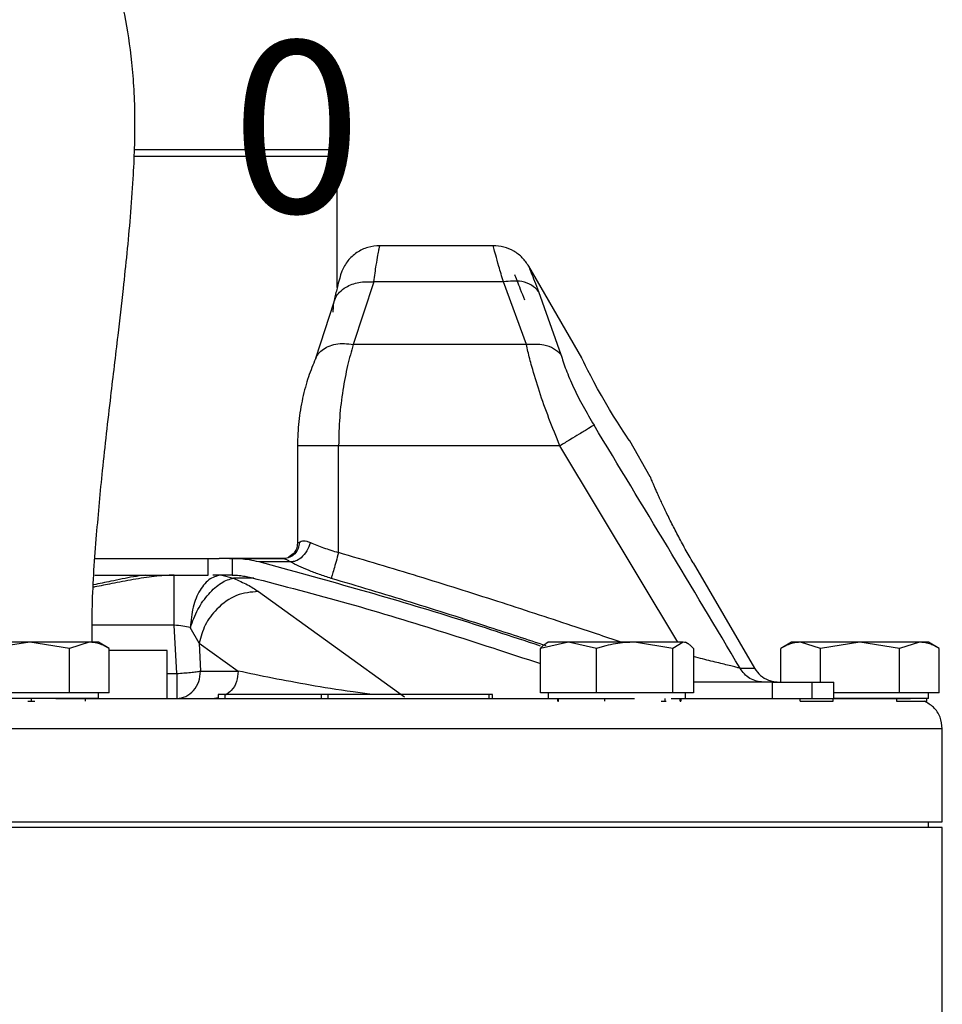
# Model space of a CAD drawing. Units: millimetres. Extents: x -4 to 213, y 0 to 297.
# Drawn here: x 154 to 167, y 240 to 255 of the extents above; entities that cross this region are included whole.
import ezdxf

# ---------------------------------------------------------------- set-up
doc = ezdxf.new("R2010")
doc.units = ezdxf.units.MM
doc.layers.add('FORMAT', color=7, linetype='Continuous')
doc.styles.add('SLDTEXTSTYLE0', font='TXT', dxfattribs={"width": 0.605})
doc.dimstyles.new('SLDDIMSTYLE1', dxfattribs={"dimtxt": 2.5, "dimasz": 2.5, "dimexe": 0, "dimexo": 0.0625, "dimtad": 1, "dimlfac": 5, "dimrnd": 1e-09, "dimdsep": 46, "dimtxsty": 'SLDTEXTSTYLE0', "dimblk1": 'NONE', "dimblk2": 'NONE', "dimsah": 1, "dimcen": 0.09, "dimadec": 0, "dimazin": 2, "dimtfac": 1, "dimtmove": 0, "dimatfit": 0, "dimldrblk": 'NONE', "dimfxl": 0, "dimfrac": 2, "dimtolj": 1, "dimtzin": 12, "dimarcsym": 0})
doc.dimstyles.new('SLDDIMSTYLE2', dxfattribs={"dimtxt": 2.5, "dimasz": 2.5, "dimexe": 0, "dimexo": 0.0625, "dimtad": 1, "dimlfac": 5, "dimrnd": 1e-09, "dimzin": 12, "dimdsep": 46, "dimtxsty": 'SLDTEXTSTYLE0', "dimblk1": 'CLOSED', "dimblk2": 'CLOSED', "dimsah": 1, "dimcen": 0.09, "dimadec": 0, "dimazin": 3, "dimtfac": 1, "dimtmove": 0, "dimatfit": 0, "dimldrblk": 'CLOSED', "dimfxl": 0, "dimfrac": 2, "dimtolj": 1, "dimtzin": 12, "dimarcsym": 0})

# ---------------------------------------------------------------- blocks, each defined once
blk = doc.blocks.new('_D_1')
at = {"layer": 'FORMAT', "color": 7, "insert": (156.954, 254.362), "char_height": 2.5, "attachment_point": 1, "style": 'SLDTEXTSTYLE0'}
blk.add_mtext('0', dxfattribs=at)
blk = doc.blocks.new('_None')
blk = doc.blocks.new('_Closed')
at = {"color": 0, "linetype": 'ByBlock', "lineweight": -2}
for p, q in [((-1, 0.166667), (0, 0)), ((-1, 0.166667), (-1, -0.166667)), ((0, 0), (-1, -0.166667)), ((0, 0), (-1, 0))]:
    blk.add_line(p, q, dxfattribs=at)
blk = doc.blocks.new('_D_2')
at = {"layer": 'FORMAT'}
for p, q in [((147.26, 252.14), (147.26, 264.47)), ((148.913, 252.14), (148.913, 264.47)), ((147.26, 263.72), (143.51, 263.72)), ((148.913, 263.72), (147.26, 263.72)), ((148.913, 263.72), (157.336, 263.72))]:
    blk.add_line(p, q, dxfattribs=at)
at = {"layer": 'FORMAT', "xscale": 2.5, "yscale": 2.5}
blk.add_blockref('_Closed', (147.26, 263.72, -0.847), dxfattribs=at)
at = {"layer": 'FORMAT', "xscale": 2.5, "yscale": 2.5, "rotation": 180.0000000000004}
blk.add_blockref('_Closed', (148.913, 263.72, -0.847), dxfattribs=at)
at = {"layer": 'FORMAT', "char_height": 2.5, "attachment_point": 1, "style": 'SLDTEXTSTYLE0'}
for s, insert in [('%%c', (152.076, 266.943)), ('7', (155.77, 266.943))]:
    blk.add_mtext(s, dxfattribs=dict(at, insert=insert))

msp = doc.modelspace()

# ---------------------------------------------------------------- linework, layer by layer
at = {"color": 7, "linetype": 'Continuous', "lineweight": 25}
for p, q in [((155.5395, 252.7795), (158.3934, 252.7795)), ((158.4934, 252.6795), (158.3934, 252.7795)), ((158.4934, 250.7714), (158.4934, 252.6795)), ((160.767, 251.3795), (159.1134, 251.3795)), ((162.0568, 249.7456), (161.2866, 251.0795)), ((159.0249, 250.8541), (158.7276, 249.9377)), ((160.9148, 250.8541), (159.0249, 250.8541)), ((161.2514, 249.9377), (160.9148, 250.8541)), ((161.4296, 250.7117), (161.7532, 249.7954)), ((158.4438, 250.5586), (158.1767, 249.7329)), ((161.2514, 249.9377), (158.7276, 249.9377)), ((157.9134, 248.4632), (157.9134, 247.0427)), ((158.5134, 246.9062), (158.5134, 248.4632)), ((161.7402, 248.4632), (158.5134, 248.4632)), ((163.0573, 248.0126), (162.7568, 248.5331)), ((154.9658, 246.8195), (156.7701, 246.8195)), ((156.6114, 246.5795), (156.6114, 246.8195)), ((156.9247, 246.8195), (156.7701, 246.8195)), ((156.9247, 246.8195), (156.9617, 246.8192)), ((156.9247, 246.8195), (156.926, 246.8195)), ((156.9612, 246.8195), (157.7168, 246.8195)), ((156.9617, 246.8192), (156.9617, 246.5791)), ((157.815, 246.7699), (157.3534, 246.7699)), ((157.7594, 246.8242), (157.7209, 246.8174)), ((163.6811, 246.7574), (164.5775, 245.2195)), ((154.9584, 246.5795), (156.6114, 246.5795)), ((156.8135, 246.5795), (156.6814, 246.5795)), ((156.8135, 246.5795), (156.9836, 246.5323)), ((156.932, 246.5795), (156.8135, 246.5795)), ((156.9617, 246.5791), (156.9247, 246.5795)), ((157.3441, 246.3389), (159.4758, 244.8032)), ((156.1541, 245.1447), (156.1185, 245.8492)), ((156.4799, 245.5862), (156.352, 245.8133)), ((154.0134, 245.5995), (153.4361, 245.5102)), ((154.5908, 245.5102), (154.0134, 245.5995)), ((154.8794, 245.5995), (154.5908, 245.5102)), ((155.169, 245.5097), (155.0134, 245.5995)), ((156.4799, 245.5862), (157.0507, 245.1795)), ((156.4799, 245.5862), (156.5005, 245.1795)), ((161.8623, 245.5995), (161.454, 245.5102)), ((161.5694, 245.5995), (161.533, 245.5785)), ((162.2705, 245.5102), (161.8623, 245.5995)), ((163.3859, 245.5102), (162.8282, 245.5995)), ((163.5353, 245.5995), (163.3859, 245.5102)), ((163.6058, 245.5785), (163.5694, 245.5995)), ((165.1134, 245.5995), (164.9578, 245.5097)), ((165.5361, 245.5102), (165.2474, 245.5995)), ((166.1134, 245.5995), (165.5361, 245.5102)), ((166.6908, 245.5102), (166.1134, 245.5995)), ((166.9794, 245.5995), (166.6908, 245.5102)), ((167.269, 245.5097), (167.1134, 245.5995)), ((154.5908, 244.8595), (154.5908, 245.5102)), ((155.1681, 244.8595), (155.1681, 245.5102)), ((156.0134, 245.4795), (155.1681, 245.4795)), ((156.0134, 244.7795), (156.0134, 245.4795)), ((161.454, 244.8595), (161.454, 245.5102)), ((162.2705, 244.8595), (162.2705, 245.5102)), ((163.3859, 244.8595), (163.3859, 245.5102)), ((163.6848, 245.5102), (163.6848, 244.8595)), ((164.9587, 245.0195), (164.9587, 245.5102)), ((165.5361, 245.0195), (165.5361, 245.5102)), ((166.6908, 244.8595), (166.6908, 245.5102)), ((167.2681, 244.8595), (167.2681, 245.5102)), ((156.5005, 245.1795), (157.0507, 245.1795)), ((164.8314, 245.0195), (163.6848, 245.0195)), ((164.8314, 245.0195), (164.8314, 244.7795)), ((164.8314, 245.0195), (165.411, 245.0195)), ((165.411, 245.0195), (165.411, 244.7795)), ((165.411, 245.0195), (165.7301, 245.0195)), ((165.7301, 244.7795), (165.7301, 245.0195)), ((154.0134, 244.8595), (153.4361, 244.8595)), ((154.5908, 244.8595), (154.0134, 244.8595)), ((154.8794, 244.8595), (154.5908, 244.8595)), ((155.1681, 244.8595), (154.8794, 244.8595)), ((155.0134, 244.7795), (155.0134, 244.8595)), ((161.8623, 244.8595), (161.454, 244.8595)), ((161.5694, 244.8595), (161.5694, 244.7795)), ((162.2705, 244.8595), (161.8623, 244.8595)), ((162.8282, 244.8595), (162.2705, 244.8595)), ((163.3859, 244.8595), (162.8282, 244.8595)), ((163.5353, 244.8595), (163.3859, 244.8595)), ((163.6848, 244.8595), (163.5353, 244.8595)), ((163.5694, 244.7795), (163.5694, 244.8595)), ((166.1134, 244.8595), (165.7301, 244.8595)), ((166.6908, 244.8595), (166.1134, 244.8595)), ((166.9794, 244.8595), (166.6908, 244.8595)), ((167.2681, 244.8595), (166.9794, 244.8595)), ((167.1134, 244.7795), (167.1134, 244.8595)), ((155.0134, 244.7795), (153.0134, 244.7795)), ((153.9819, 244.7395), (154.0374, 244.7395)), ((154.0374, 244.7395), (154.0374, 244.7795)), ((154.0374, 244.7395), (154.0869, 244.7395)), ((154.8251, 244.7395), (154.8251, 244.7795)), ((156.756, 244.8395), (156.756, 244.7795)), ((156.8531, 244.8395), (156.756, 244.8395)), ((156.8531, 244.8395), (156.8531, 244.7795)), ((158.2587, 244.8395), (156.8531, 244.8395)), ((158.2587, 244.8395), (158.2587, 244.7795)), ((158.3617, 244.8395), (158.2587, 244.8395)), ((160.7104, 244.8395), (158.3502, 244.8395)), ((158.3617, 244.7795), (158.3617, 244.8395)), ((160.7104, 244.7795), (160.7104, 244.8395)), ((160.7584, 244.8395), (160.7104, 244.8395)), ((160.7584, 244.7795), (160.7584, 244.8395)), ((161.7066, 244.7395), (161.7066, 244.7795)), ((161.7066, 244.7395), (161.719, 244.7395)), ((161.719, 244.7395), (161.719, 244.7795)), ((162.3889, 244.7795), (162.3889, 244.7395)), ((163.2141, 244.7395), (163.2747, 244.7395)), ((163.2747, 244.7395), (163.2747, 244.7795)), ((163.2747, 244.7395), (163.2883, 244.7395)), ((163.4905, 244.7395), (163.4905, 244.7795)), ((163.4905, 244.7395), (163.5029, 244.7395)), ((163.5029, 244.7795), (163.5029, 244.7395)), ((165.24, 244.7395), (165.24, 244.7795)), ((165.24, 244.7395), (165.7225, 244.7395)), ((165.7225, 244.7395), (165.7225, 244.7795)), ((167.1134, 244.7795), (165.7301, 244.7795)), ((166.6459, 244.7795), (166.6459, 244.7395)), ((166.6459, 244.7395), (167.0869, 244.7395)), ((167.0869, 244.7395), (167.0869, 244.7795)), ((167.3134, 242.9795), (167.3134, 244.3395)), ((167.3134, 242.8995), (141.0211, 242.8995)), ((148.9237, 242.9795), (167.3134, 242.9795)), ((167.1134, 242.8995), (167.1134, 242.9795)), ((167.3134, 150.4572), (167.3134, 242.8995))]:
    msp.add_line(p, q, dxfattribs=at)
at = {"color": 8, "linetype": 'Continuous', "lineweight": 25}
for p, q in [((163.4568, 245.5995), (161.7402, 248.4632)), ((157.2787, 246.5322), (156.9836, 246.5322)), ((156.1185, 245.8492), (154.9213, 245.8492)), ((156.0134, 245.1447), (156.1541, 245.1447)), ((156.756, 244.7914), (156.7043, 244.7795))]:
    msp.add_line(p, q, dxfattribs=at)
at = {"color": 7, "linetype": 'Continuous', "lineweight": 25, "flags": 128}
for points in [[(162.7483, 248.5457), (162.7545, 248.5365), (162.7568, 248.5331), (162.7514, 248.5411), (162.7348, 248.5659), (162.7085, 248.6053), (162.6721, 248.6608), (162.6286, 248.7278), (162.5773, 248.8085), (162.5226, 248.8962), (162.4633, 248.9937), (162.4046, 249.0927), (162.3449, 249.1963), (162.2893, 249.2955), (162.236, 249.3934), (162.1892, 249.4816), (162.1474, 249.5626), (162.1136, 249.6296), (162.0867, 249.684), (162.0686, 249.7211), (162.0585, 249.7419), (162.0568, 249.7456), (162.0568, 249.7456)], [(164.3669, 245.2195), (164.3998, 245.2195), (164.4308, 245.2195), (164.46, 245.2195), (164.4873, 245.2195), (164.5127, 245.2195), (164.5362, 245.2195), (164.5578, 245.2195), (164.5775, 245.2195)]]:
    msp.add_lwpolyline(points, dxfattribs=at)
at = {"color": 7, "linetype": 'Continuous', "lineweight": 25}
for points, knots in [([(154.919, 245.5995), (154.9192, 245.7773), (154.9198, 246.3006), (154.9806, 247.135), (155.0747, 248.1515), (155.1855, 249.1191), (155.2911, 250.0036), (155.3715, 250.7002), (155.4327, 251.2772), (155.4826, 251.8138), (155.5309, 252.4778), (155.5572, 253.2634), (155.5118, 254.0694), (155.4031, 254.7534), (155.2602, 255.3446), (155.1074, 255.8558), (154.9857, 256.238), (154.8944, 256.5358), (154.8212, 256.7886), (154.7382, 257.1054), (154.6463, 257.5089), (154.551, 258.0181), (154.4622, 258.6607), (154.3892, 259.4638), (154.375, 260.1154), (154.3675, 260.4585)], [0, 0, 0, 0, 0.0281766, 0.082953, 0.1326182, 0.1901328, 0.2373239, 0.2739256, 0.3017781, 0.3304354, 0.361232, 0.4116997, 0.4653794, 0.5184847, 0.5708415, 0.6208521, 0.6677769, 0.6901455, 0.7153768, 0.74695, 0.7848846, 0.8291852, 0.8797935, 0.9366897, 1, 1, 1, 1]), ([(158.4911, 252.6795), (158.4917, 252.6795), (158.4967, 252.6795), (158.446, 252.6795), (158.3322, 252.6795), (158.1904, 252.6795), (157.9709, 252.6795), (157.7023, 252.6795), (157.4391, 252.6795), (157.2027, 252.6795), (156.9275, 252.6795), (156.6285, 252.6795), (156.3115, 252.6795), (155.9786, 252.6795), (155.7178, 252.6795), (155.564, 252.6795), (155.5288, 252.6795)], [0, 0, 0, 0, 0.01771289, 0.15379698, 0.22287074, 0.29295151, 0.40222027, 0.51258494, 0.56821362, 0.63607759, 0.70441622, 0.77348998, 0.84357075, 0.91143472, 0.97977334, 1, 1, 1, 1]), ([(159.1134, 251.3795), (159.0545, 251.3745), (158.9366, 251.3644), (158.7758, 251.2848), (158.6407, 251.1667), (158.5863, 251.0617), (158.5591, 251.0091)], [0, 0, 0, 0, 0.2498374, 0.5000817, 0.7499398, 1, 1, 1, 1]), ([(161.2866, 251.0795), (161.257, 251.1229), (161.1977, 251.2097), (161.07, 251.3044), (160.9242, 251.3676), (160.8194, 251.3755), (160.767, 251.3795)], [0, 0, 0, 0, 0.250001, 0.5000013, 0.750001, 1, 1, 1, 1]), ([(158.5591, 251.0091), (158.556, 251.0001), (158.55, 250.9821), (158.5228, 250.8863), (158.4863, 250.7486), (158.458, 250.6221), (158.4439, 250.5589)], [0, 0, 0, 0, 0.251034, 0.5009697, 0.750556, 1, 1, 1, 1]), ([(158.4353, 250.4117), (158.4366, 250.4824), (158.439, 250.6237), (158.5962, 250.7757), (158.8029, 250.8568), (158.9509, 250.855), (159.0249, 250.8541)], [0, 0, 0, 0, 0.2795991, 0.5590726, 0.7796171, 1, 1, 1, 1]), ([(161.4296, 250.7117), (161.3982, 250.7443), (161.3353, 250.8094), (161.1608, 250.8757), (161.008, 250.8623), (160.9148, 250.8541)], [0, 0, 0, 0, 0.2807459, 0.5614285, 1, 1, 1, 1]), ([(158.7276, 249.9377), (158.699, 249.8395), (158.6417, 249.643), (158.572, 249.2794), (158.523, 248.8822), (158.5166, 248.6028), (158.5134, 248.4632)], [0, 0, 0, 0, 0.2499841, 0.5000457, 0.7500809, 1, 1, 1, 1]), ([(161.7532, 249.7954), (161.72, 249.8248), (161.6535, 249.8837), (161.4837, 249.947), (161.3394, 249.9412), (161.2514, 249.9377)], [0, 0, 0, 0, 0.2806377, 0.5612209, 1, 1, 1, 1]), ([(161.7402, 248.4632), (161.6853, 248.5968), (161.5756, 248.8641), (161.4364, 249.2583), (161.3493, 249.5448), (161.2995, 249.7322), (161.273, 249.8393), (161.2586, 249.9051), (161.2514, 249.9377)], [0, 0, 0, 0, 0.2498949, 0.4998418, 0.7497522, 0.8329025, 0.9172898, 1, 1, 1, 1]), ([(158.1767, 249.7327), (158.1412, 249.6472), (158.0703, 249.4759), (157.9847, 249.1607), (157.9251, 248.8189), (157.9173, 248.5815), (157.9134, 248.4632)], [0, 0, 0, 0, 0.2500105, 0.5007652, 0.7512616, 1, 1, 1, 1]), ([(161.7532, 249.7954), (161.7761, 249.723), (161.822, 249.5779), (161.9349, 249.3156), (162.0733, 249.0398), (162.1819, 248.8555), (162.2364, 248.7632)], [0, 0, 0, 0, 0.2482074, 0.4973189, 0.7480011, 1, 1, 1, 1]), ([(162.2364, 248.7632), (162.2138, 248.7495), (162.1685, 248.7221), (162.0357, 248.6418), (161.8884, 248.5528), (161.7896, 248.493), (161.7402, 248.4632)], [0, 0, 0, 0, 0.279763, 0.5594417, 0.7797744, 1, 1, 1, 1]), ([(164.3669, 245.2195), (164.0138, 245.8112), (163.3074, 246.9948), (162.5934, 248.1737), (162.2364, 248.7632)], [0, 0, 0, 0, 0.49995698, 1, 1, 1, 1]), ([(163.6811, 246.7574), (163.6619, 246.7907), (163.6232, 246.8575), (163.5663, 246.9586), (163.5107, 247.0601), (163.4398, 247.1926), (163.3741, 247.3205), (163.3145, 247.4407), (163.2729, 247.5268), (163.2348, 247.6075), (163.2003, 247.6823), (163.1691, 247.7515), (163.1417, 247.8134), (163.1181, 247.8678), (163.0983, 247.9141), (163.0821, 247.9525), (163.0699, 247.9818), (163.0617, 248.0016), (163.0572, 248.0124), (163.0572, 248.0125), (163.0572, 248.0125)], [0, 0, 0, 0, 0.05242241, 0.10521067, 0.15915182, 0.21349064, 0.31898622, 0.37252748, 0.42684072, 0.47970183, 0.53292952, 0.58672451, 0.64129679, 0.69418735, 0.74783872, 0.80187755, 0.85671428, 0.90950726, 0.96267381, 1, 1, 1, 1]), ([(157.9413, 247.0572), (157.9378, 247.026), (157.931, 246.9637), (157.8786, 246.8852), (157.8037, 246.8302), (157.7443, 246.8231), (157.7146, 246.8195)], [0, 0, 0, 0, 0.2499998, 0.4999997, 0.7499998, 1, 1, 1, 1]), ([(157.9134, 247.0455), (157.9103, 247.0163), (157.9041, 246.9576), (157.8531, 246.8805), (157.8016, 246.8515), (157.7758, 246.8369)], [0, 0, 0, 0, 0.3309085, 0.6641899, 1, 1, 1, 1]), ([(158.1016, 247.053), (158.0865, 247.0107), (158.0563, 246.9259), (157.9745, 246.8319), (157.8899, 246.7771), (157.84, 246.7723), (157.815, 246.7699)], [0, 0, 0, 0, 0.2796436, 0.5591719, 0.77966, 1, 1, 1, 1]), ([(157.9413, 247.0572), (157.9594, 247.0671), (157.9872, 247.0822), (158.048, 247.0744), (158.0837, 247.0602), (158.1016, 247.053)], [0, 0, 0, 0, 0.4869601, 0.7424312, 1, 1, 1, 1]), ([(158.1016, 247.053), (158.1632, 247.0278), (158.2538, 246.9905), (158.4001, 246.9401), (158.4749, 246.9177), (158.5134, 246.9062)], [0, 0, 0, 0, 0.5071121, 0.7464112, 1, 1, 1, 1]), ([(157.3534, 246.7699), (157.306, 246.7802), (157.2179, 246.7995), (157.0867, 246.8146), (157.0034, 246.8177), (156.9617, 246.8192)], [0, 0, 0, 0, 0.3680029, 0.6832577, 1, 1, 1, 1]), ([(161.4572, 245.5427), (161.029, 245.6848), (159.6736, 246.1348), (158.2959, 246.5119), (157.3534, 246.7699)], [0, 0, 0, 0, 0.31592271, 1, 1, 1, 1]), ([(157.7146, 246.8195), (157.7191, 246.8182), (157.7259, 246.8162), (157.7692, 246.7963), (157.7998, 246.7786), (157.815, 246.7699)], [0, 0, 0, 0, 0.5039444, 0.7543926, 1, 1, 1, 1]), ([(158.4053, 246.5299), (158.3473, 246.5487), (158.2318, 246.5863), (158.0726, 246.6472), (157.9291, 246.7091), (157.8529, 246.7497), (157.815, 246.7699)], [0, 0, 0, 0, 0.2531236, 0.5040341, 0.753072, 1, 1, 1, 1]), ([(156.8135, 246.5795), (156.7546, 246.5681), (156.6368, 246.5454), (156.4868, 246.3697), (156.3792, 246.1176), (156.3611, 245.9147), (156.3521, 245.8133)], [0, 0, 0, 0, 0.2500157, 0.5000221, 0.7500128, 1, 1, 1, 1]), ([(156.9617, 246.5791), (156.9963, 246.5775), (157.0595, 246.5746), (157.1506, 246.5625), (157.2065, 246.5502), (157.2345, 246.544)], [0, 0, 0, 0, 0.377211, 0.6878703, 1, 1, 1, 1]), ([(156.3521, 245.8133), (156.3858, 245.9033), (156.4533, 246.0833), (156.6163, 246.3137), (156.77, 246.4482), (156.8943, 246.5133), (156.9539, 246.5259), (156.9836, 246.5323)], [0, 0, 0, 0, 0.2497271, 0.4994622, 0.749218, 0.8748148, 1, 1, 1, 1]), ([(156.9836, 246.5322), (157.0546, 246.5003), (157.1969, 246.4364), (157.2949, 246.3714), (157.3441, 246.3389)], [0, 0, 0, 0, 0.4982766, 1, 1, 1, 1]), ([(157.2345, 246.544), (157.7087, 246.4204), (158.6576, 246.173), (160.0624, 245.7465), (160.9912, 245.4407), (161.454, 245.2883)], [0, 0, 0, 0, 0.3338164, 0.668016, 1, 1, 1, 1]), ([(157.3441, 246.3389), (157.2367, 246.3299), (157.0219, 246.3118), (156.7441, 246.1105), (156.5538, 245.856), (156.5046, 245.6761), (156.4799, 245.5862)], [0, 0, 0, 0, 0.2796334, 0.5591483, 0.7796501, 1, 1, 1, 1]), ([(156.352, 245.8133), (156.3162, 245.8205), (156.2447, 245.8349), (156.1605, 245.8445), (156.1185, 245.8492)], [0, 0, 0, 0, 0.5000048, 1, 1, 1, 1]), ([(154.0134, 245.5995), (153.9208, 245.5995), (153.716, 245.5995), (153.4259, 245.5995), (153.2394, 245.5995), (153.164, 245.5995), (153.1474, 245.5995)], [0, 0, 0, 0, 0.2653573, 0.5872624, 0.9091675, 1, 1, 1, 1]), ([(154.8794, 245.5995), (154.8266, 245.5995), (154.7097, 245.5995), (154.4393, 245.5995), (154.1885, 245.5995), (154.045, 245.5995), (154.0134, 245.5995)], [0, 0, 0, 0, 0.2653573, 0.5872624, 0.9091675, 1, 1, 1, 1]), ([(155.1681, 245.5102), (155.1565, 245.5167), (155.1215, 245.5364), (155.0623, 245.5637), (155.0021, 245.5834), (154.9411, 245.5966), (154.9041, 245.5983), (154.8794, 245.5995)], [0, 0, 0, 0, 0.12376163, 0.37197582, 0.62168059, 0.74708306, 1, 1, 1, 1]), ([(155.0125, 245.5995), (155.0127, 245.5995), (155.013, 245.5995), (155.0095, 245.5995), (155.0033, 245.5995), (154.9911, 245.5995), (154.9696, 245.5995), (154.9457, 245.5995), (154.9164, 245.5995), (154.8945, 245.5995), (154.8794, 245.5995)], [0, 0, 0, 0, 0.0928246, 0.1747018, 0.25395, 0.4132885, 0.5743399, 0.7371344, 0.8190115, 1, 1, 1, 1]), ([(161.454, 245.5102), (161.4601, 245.5167), (161.4782, 245.5363), (161.5046, 245.5608), (161.5253, 245.5728), (161.5335, 245.5776)], [0, 0, 0, 0, 0.2304606, 0.6926683, 1, 1, 1, 1]), ([(161.8623, 245.5995), (161.8411, 245.5995), (161.7989, 245.5995), (161.7434, 245.5995), (161.7035, 245.5995), (161.6693, 245.5995), (161.6406, 245.5995), (161.6124, 245.5995), (161.5944, 245.5995), (161.5836, 245.5995), (161.5754, 245.5995), (161.5698, 245.5995), (161.5702, 245.5995), (161.5703, 245.5995)], [0, 0, 0, 0, 0.1180773, 0.2343819, 0.3544644, 0.4074406, 0.5139557, 0.621616, 0.7304414, 0.785175, 0.8381511, 0.9446663, 1, 1, 1, 1]), ([(162.8282, 245.5995), (162.813, 245.5995), (162.7684, 245.5995), (162.6929, 245.5995), (162.6162, 245.5995), (162.5419, 245.5995), (162.4703, 245.5995), (162.3871, 245.5995), (162.3044, 245.5995), (162.2239, 245.5995), (162.1461, 245.5995), (162.0715, 245.5995), (161.9997, 245.5995), (161.9418, 245.5995), (161.8963, 245.5995), (161.8736, 245.5995), (161.8623, 245.5995)], [0, 0, 0, 0, 0.0450938, 0.1316645, 0.2190886, 0.2651661, 0.34447, 0.4245153, 0.5055329, 0.5873208, 0.6666246, 0.7466699, 0.8276875, 0.9094754, 0.9546869, 1, 1, 1, 1]), ([(162.8282, 245.5995), (162.7816, 245.5983), (162.688, 245.596), (162.5479, 245.5774), (162.4319, 245.5537), (162.3395, 245.5302), (162.2936, 245.5169), (162.2705, 245.5102)], [0, 0, 0, 0, 0.247, 0.4959462, 0.7471477, 0.8733375, 1, 1, 1, 1]), ([(163.5353, 245.5995), (163.5041, 245.5995), (163.435, 245.5995), (163.22, 245.5995), (162.9961, 245.5995), (162.8585, 245.5995), (162.8282, 245.5995)], [0, 0, 0, 0, 0.2653573, 0.5872624, 0.9091675, 1, 1, 1, 1]), ([(163.6848, 245.5102), (163.6787, 245.5167), (163.6606, 245.5364), (163.63, 245.5637), (163.5988, 245.5834), (163.5673, 245.5966), (163.5481, 245.5983), (163.5353, 245.5995)], [0, 0, 0, 0, 0.1237616, 0.3719758, 0.6216806, 0.7470831, 1, 1, 1, 1]), ([(165.2474, 245.5995), (165.2232, 245.5983), (165.1748, 245.596), (165.1023, 245.5774), (165.0422, 245.5537), (164.9944, 245.5302), (164.9706, 245.5169), (164.9587, 245.5102)], [0, 0, 0, 0, 0.24699995, 0.49594616, 0.74714769, 0.87333755, 1, 1, 1, 1]), ([(165.2474, 245.5995), (165.2397, 245.5995), (165.2173, 245.5995), (165.1855, 245.5995), (165.1598, 245.5995), (165.14, 245.5995), (165.1256, 245.5995), (165.1152, 245.5995), (165.1141, 245.5995), (165.1136, 245.5995)], [0, 0, 0, 0, 0.0901653, 0.2632641, 0.4380693, 0.5302017, 0.6887704, 0.8488216, 1, 1, 1, 1]), ([(166.1134, 245.5995), (166.0208, 245.5995), (165.816, 245.5995), (165.5259, 245.5995), (165.3394, 245.5995), (165.264, 245.5995), (165.2474, 245.5995)], [0, 0, 0, 0, 0.2653573, 0.5872624, 0.9091675, 1, 1, 1, 1]), ([(166.9794, 245.5995), (166.9266, 245.5995), (166.8097, 245.5995), (166.5393, 245.5995), (166.2885, 245.5995), (166.145, 245.5995), (166.1134, 245.5995)], [0, 0, 0, 0, 0.2653573, 0.5872624, 0.9091675, 1, 1, 1, 1]), ([(167.2681, 245.5102), (167.2565, 245.5167), (167.2215, 245.5364), (167.1623, 245.5637), (167.1021, 245.5834), (167.0411, 245.5966), (167.0041, 245.5983), (166.9794, 245.5995)], [0, 0, 0, 0, 0.12376163, 0.37197582, 0.62168059, 0.74708306, 1, 1, 1, 1]), ([(167.1125, 245.5995), (167.1127, 245.5995), (167.113, 245.5995), (167.1095, 245.5995), (167.1033, 245.5995), (167.0912, 245.5995), (167.0696, 245.5995), (167.0457, 245.5995), (167.0164, 245.5995), (166.9945, 245.5995), (166.9794, 245.5995)], [0, 0, 0, 0, 0.0928246, 0.1747018, 0.25395, 0.4132885, 0.5743399, 0.7371344, 0.8190115, 1, 1, 1, 1]), ([(164.5775, 245.2195), (164.6041, 245.1827), (164.6572, 245.109), (164.7597, 245.0509), (164.8512, 245.0236), (164.9014, 245.0209), (164.9269, 245.0195)], [0, 0, 0, 0, 0.321304, 0.6425228, 0.8181869, 1, 1, 1, 1]), ([(154.3934, 244.7795), (154.7891, 244.7795), (155.7235, 244.7795), (157.1893, 244.7795), (158.6417, 244.7795), (159.9365, 244.7795), (161.0647, 244.7795), (162.0398, 244.7795), (162.5937, 244.7795), (162.8253, 244.7795)], [0, 0, 0, 0, 0.1271149, 0.3002184, 0.4781777, 0.6162145, 0.7564309, 0.898139, 1, 1, 1, 1]), ([(163.3622, 244.7795), (163.5784, 244.7795), (164.096, 244.7795), (164.7913, 244.7795), (165.4534, 244.7795), (166.0427, 244.7795), (166.5071, 244.7795), (166.7989, 244.7795), (166.8351, 244.7795), (166.8504, 244.7795)], [0, 0, 0, 0, 0.10160287, 0.24330996, 0.38352544, 0.52156138, 0.69952946, 0.87262934, 1, 1, 1, 1]), ([(167.3134, 244.3395), (167.3067, 244.3968), (167.2932, 244.5115), (167.1956, 244.6586), (167.0984, 244.7132), (167.0515, 244.7395)], [0, 0, 0, 0, 0.3410899, 0.6821798, 1, 1, 1, 1])]:
    msp.add_open_spline(points, degree=3, knots=knots, dxfattribs=at)
at = {"color": 8, "linetype": 'Continuous', "lineweight": 25}
for points, knots in [([(159.0249, 250.8541), (159.0378, 250.9396), (159.0612, 251.0944), (159.087, 251.2377), (159.1029, 251.3249), (159.1107, 251.366), (159.1148, 251.3869), (159.1134, 251.3795), (159.1134, 251.3795)], [0, 0, 0, 0, 0.2734941, 0.4950469, 0.6688207, 0.8371112, 0.9999986, 1, 1, 1, 1]), ([(160.9148, 250.8541), (160.8917, 250.9318), (160.8456, 251.0873), (160.8001, 251.2534), (160.7743, 251.3508), (160.764, 251.3912), (160.767, 251.3795), (160.767, 251.3795)], [0, 0, 0, 0, 0.2499948, 0.49998018, 0.74861306, 0.99993845, 1, 1, 1, 1]), ([(161.2866, 251.0795), (161.292, 251.0625), (161.3027, 251.0287), (161.3874, 250.8171), (161.4296, 250.7117)], [0, 0, 0, 0, 0.5018571, 1, 1, 1, 1]), ([(161.0788, 250.9595), (161.0844, 250.9422), (161.0956, 250.9076), (161.1811, 250.6969), (161.2237, 250.5917)], [0, 0, 0, 0, 0.5009804, 1, 1, 1, 1]), ([(158.18, 249.7312), (158.1874, 249.7498), (158.2067, 249.7986), (158.2692, 249.8613), (158.3603, 249.916), (158.4717, 249.9481), (158.5964, 249.9578), (158.6839, 249.9444), (158.7276, 249.9377)], [0, 0, 0, 0, 0.1103821, 0.2882229, 0.4660636, 0.6441287, 0.822527, 1, 1, 1, 1]), ([(158.5134, 248.4632), (158.4619, 248.4632), (158.3589, 248.4632), (158.2144, 248.4632), (158.0901, 248.4632), (157.9925, 248.4632), (157.9336, 248.4632), (157.9082, 248.4632), (157.9143, 248.4632), (157.9146, 248.4632)], [0, 0, 0, 0, 0.1648572, 0.3297144, 0.4945716, 0.6594288, 0.824286, 0.9891432, 1, 1, 1, 1]), ([(157.9164, 247.0427), (157.9158, 247.0444), (157.9141, 247.0492), (157.9306, 247.054), (157.9413, 247.0572)], [0, 0, 0, 0, 0.3495664, 1, 1, 1, 1]), ([(162.6342, 245.5995), (162.3945, 245.6799), (161.7951, 245.881), (160.8093, 246.2024), (159.677, 246.5632), (158.9012, 246.7919), (158.5134, 246.9062)], [0, 0, 0, 0, 0.1754549, 0.4387471, 0.7194813, 1, 1, 1, 1]), ([(156.1185, 246.5793), (156.0215, 246.5742), (155.8269, 246.5641), (155.5212, 246.5144), (155.2314, 246.4596), (155.0372, 246.4197), (154.9469, 246.4036), (154.9403, 246.4024)], [0, 0, 0, 0, 0.2602062, 0.5219847, 0.7828456, 0.9839515, 1, 1, 1, 1]), ([(155.6945, 246.5795), (155.6371, 246.5711), (155.4746, 246.5472), (155.2238, 246.4931), (155.027, 246.4533), (154.9423, 246.4362)], [0, 0, 0, 0, 0.2373861, 0.671776, 1, 1, 1, 1]), ([(161.5401, 245.5456), (161.2652, 245.636), (160.6076, 245.8525), (159.564, 246.1854), (158.7915, 246.4151), (158.4053, 246.5299)], [0, 0, 0, 0, 0.2641756, 0.6321349, 1, 1, 1, 1]), ([(164.3669, 245.2195), (164.3532, 245.2229), (164.3255, 245.2298), (164.227, 245.2544), (164.0592, 245.2962), (163.8596, 245.3459), (163.7301, 245.3782), (163.6848, 245.3896)], [0, 0, 0, 0, 0.1330168, 0.2693017, 0.5503304, 0.8424156, 1, 1, 1, 1]), ([(157.0507, 245.1795), (157.0453, 245.1275), (157.0346, 245.0234), (156.9626, 244.8957), (156.8926, 244.8495), (156.8619, 244.8293)], [0, 0, 0, 0, 0.3601069, 0.7202138, 1, 1, 1, 1]), ([(159.0022, 244.8395), (158.9085, 244.851), (158.5621, 244.8935), (158.0899, 244.9744), (157.5343, 245.0763), (157.2121, 245.1451), (157.0507, 245.1795)], [0, 0, 0, 0, 0.1091854, 0.4035778, 0.7012213, 1, 1, 1, 1]), ([(167.3134, 244.3395), (167.3011, 244.3395), (167.2764, 244.3395), (167.0773, 244.3395), (166.7616, 244.3395), (166.3206, 244.3395), (165.7618, 244.3395), (165.0897, 244.3395), (164.311, 244.3395), (163.433, 244.3395), (162.4644, 244.3395), (161.4144, 244.3395), (160.2931, 244.3395), (159.1113, 244.3395), (157.8804, 244.3395), (156.6123, 244.3395), (155.3191, 244.3395), (154.4486, 244.3395), (154.0134, 244.3395)], [0, 0, 0, 0, 0.0625, 0.125, 0.1875, 0.25, 0.3125, 0.375, 0.4375, 0.5, 0.5625, 0.625, 0.6875, 0.75, 0.8125, 0.875, 0.9375, 1, 1, 1, 1])]:
    msp.add_open_spline(points, degree=3, knots=knots, dxfattribs=at)
at = {"color": 7, "linetype": 'Continuous', "lineweight": 25}
for points in [[(158.5134, 246.9062), (158.5008, 246.8625), (158.4757, 246.7749), (158.4425, 246.6595), (158.4167, 246.5694), (158.4091, 246.5431), (158.4053, 246.5299)], [(157.7146, 246.8195), (157.5968, 246.8195), (157.3611, 246.8195), (157.0711, 246.8195), (156.926, 246.8195)], [(156.1185, 245.8492), (156.1185, 245.9453), (156.1185, 246.1375), (156.1185, 246.3744), (156.1185, 246.5411), (156.1185, 246.5665), (156.1185, 246.5793)], [(156.1541, 244.7795), (156.1995, 244.7855), (156.2902, 244.7976), (156.4047, 244.8901), (156.4849, 245.0223), (156.4953, 245.1271), (156.5005, 245.1795)], [(156.1541, 245.1447), (156.189, 245.1466), (156.2589, 245.1506), (156.3562, 245.1592), (156.4413, 245.169), (156.4808, 245.176), (156.5005, 245.1795)], [(156.1541, 245.1447), (156.1541, 245.0958), (156.1541, 244.9981), (156.1541, 244.8785), (156.1541, 244.7956), (156.1541, 244.7848), (156.1541, 244.7795)], [(164.7035, 245.0195), (164.6695, 245.0222), (164.6017, 245.0274), (164.5072, 245.0696), (164.4245, 245.1327), (164.3861, 245.1906), (164.3669, 245.2195)], [(154.0134, 244.3395), (153.4331, 244.3395), (152.2724, 244.3395), (150.5613, 244.3395), (148.9092, 244.3395), (147.3444, 244.3395), (145.8937, 244.3395), (144.582, 244.3395), (143.4316, 244.3395), (142.4625, 244.3395), (141.6899, 244.3395), (141.1326, 244.3395), (140.7793, 244.3395), (140.7354, 244.3395), (140.7134, 244.3395)]]:
    msp.add_open_spline(points, degree=3, dxfattribs=at)

# ---------------------------------------------------------------- dimensions: what is measured, and where the dimension line sits
at = {"layer": 'FORMAT'}
dim = msp.add_linear_dim(base=(147.2598, 263.7201), p1=(148.9134, 251.1395), p2=(147.2598, 251.1395), text='%%c7', dimstyle='SLDDIMSTYLE2', dxfattribs=at)
dim.commit()
dim.dimension.update_dxf_attribs({"geometry": '_D_2', "text_midpoint": (154.706, 263.7201), "dimtype": 160})
at = {"layer": 'FORMAT', "color": 7}
dim = msp.add_linear_dim(base=(157.7365197314, 251.1395133916), p1=(148.9134232446, 251.1395133916), p2=(147.2598215091, 251.1395133916), angle=90, dimstyle='SLDDIMSTYLE1', dxfattribs=at)
dim.commit()
dim.dimension.update_dxf_attribs({"geometry": '_D_1', "text_midpoint": (157.7365197314, 251.1395133916), "dimtype": 160})

doc.saveas('drawing.dxf')
